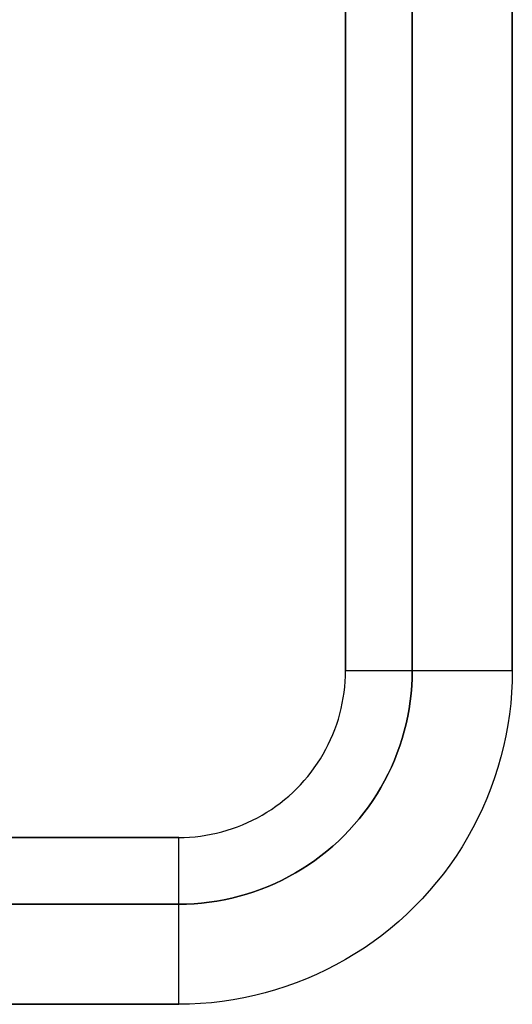
# Model space of a CAD drawing. Units: millimetres. Extents: x -215 to 215, y -215 to 215.
# Drawn here: x 200 to 215, y -215 to -185 of the extents above; entities that cross this region are included whole.
import ezdxf

# ---------------------------------------------------------------- set-up
doc = ezdxf.new("R2010")
doc.units = ezdxf.units.MM
doc.layers.get('0').update_dxf_attribs({"linetype": 'CONTINUOUS'})

msp = doc.modelspace()

# ---------------------------------------------------------------- linework, layer by layer
for p, q in [((210, -205, 47.5), (210, 205, 47.5)), ((210, 205, 47.5), (210, -205, 47.5)), ((210, -205, 50.5), (210, 205, 50.5)), ((210, 205, 50.5), (210, -205, 50.5)), ((212, 205, 45.5), (212, -205, 45.5)), ((212, 205, 2), (212, -205, 2)), ((212, -205, 45.5), (212, 205, 45.5)), ((212, -205, 2), (212, 205, 2)), ((215, 205, 45.5), (215, -205, 45.5)), ((215, -205), (215, 205)), ((215, 205), (215, -205)), ((215, -205, 45.5), (215, 205, 45.5)), ((212, -205, 45.5), (212, -205, 2)), ((212, -205, 2), (212, -205, 45.5)), ((215, -205, 45.5), (215, -205)), ((215, -205), (215, -205, 45.5)), ((-205, -210, 47.5), (205, -210, 47.5)), ((205, -210, 47.5), (-205, -210, 47.5)), ((-205, -210, 50.5), (205, -210, 50.5)), ((205, -210, 50.5), (-205, -210, 50.5)), ((205, -212, 45.5), (-205, -212, 45.5)), ((205, -212, 2), (-205, -212, 2)), ((-205, -212, 45.5), (205, -212, 45.5)), ((-205, -212, 2), (205, -212, 2)), ((205, -212, 2), (205, -212, 45.5)), ((205, -212, 45.5), (205, -212, 2)), ((205, -215), (-205, -215)), ((205, -215, 45.5), (-205, -215, 45.5)), ((-205, -215), (205, -215)), ((-205, -215, 45.5), (205, -215, 45.5)), ((205, -215), (205, -215, 45.5)), ((205, -215, 45.5), (205, -215))]:
    msp.add_line(p, q)
for points in [[(205, -210, 47.5), (205.164, -209.997, 47.5), (205.327, -209.989, 47.5), (205.49, -209.976, 47.5), (205.653, -209.957, 47.5), (205.814, -209.933, 47.5), (205.975, -209.904, 47.5), (206.135, -209.869, 47.5), (206.294, -209.83, 47.5), (206.451, -209.785, 47.5), (206.607, -209.735, 47.5), (206.761, -209.68, 47.5), (206.913, -209.619, 47.5), (207.064, -209.554, 47.5), (207.211, -209.484, 47.5), (207.357, -209.41, 47.5), (207.5, -209.33, 47.5), (207.64, -209.246, 47.5), (207.778, -209.157, 47.5), (207.912, -209.064, 47.5), (208.044, -208.967, 47.5), (208.172, -208.865, 47.5), (208.297, -208.759, 47.5), (208.418, -208.649, 47.5), (208.536, -208.536, 47.5), (208.649, -208.418, 47.5), (208.759, -208.297, 47.5), (208.865, -208.172, 47.5), (208.967, -208.044, 47.5), (209.064, -207.912, 47.5), (209.157, -207.778, 47.5), (209.246, -207.64, 47.5), (209.33, -207.5, 47.5), (209.41, -207.357, 47.5), (209.484, -207.211, 47.5), (209.554, -207.064, 47.5), (209.619, -206.913, 47.5), (209.68, -206.761, 47.5), (209.735, -206.607, 47.5), (209.785, -206.451, 47.5), (209.83, -206.294, 47.5), (209.869, -206.135, 47.5), (209.904, -205.975, 47.5), (209.933, -205.814, 47.5), (209.957, -205.653, 47.5), (209.976, -205.49, 47.5), (209.989, -205.327, 47.5), (209.997, -205.164, 47.5), (210, -205, 47.5)], [(212, -205, 45.5), (211.996, -205.229, 45.5), (211.985, -205.458, 45.5), (211.966, -205.686, 45.5), (211.94, -205.914, 45.5), (211.907, -206.14, 45.5), (211.865, -206.366, 45.5), (211.817, -206.59, 45.5), (211.761, -206.812, 45.5), (211.699, -207.032, 45.5), (211.629, -207.25, 45.5), (211.551, -207.466, 45.5), (211.467, -207.679, 45.5), (211.376, -207.889, 45.5), (211.278, -208.096, 45.5), (211.173, -208.3, 45.5), (211.062, -208.5, 45.5), (210.944, -208.696, 45.5), (210.82, -208.889, 45.5), (210.69, -209.077, 45.5), (210.553, -209.261, 45.5), (210.411, -209.441, 45.5), (210.263, -209.615, 45.5), (210.109, -209.785, 45.5), (209.95, -209.95, 45.5), (209.785, -210.109, 45.5), (209.615, -210.263, 45.5), (209.441, -210.411, 45.5), (209.261, -210.553, 45.5), (209.077, -210.69, 45.5), (208.889, -210.82, 45.5), (208.696, -210.944, 45.5), (208.5, -211.062, 45.5), (208.3, -211.173, 45.5), (208.096, -211.278, 45.5), (207.889, -211.376, 45.5), (207.679, -211.467, 45.5), (207.466, -211.551, 45.5), (207.25, -211.629, 45.5), (207.032, -211.699, 45.5), (206.812, -211.761, 45.5), (206.59, -211.817, 45.5), (206.366, -211.865, 45.5), (206.14, -211.907, 45.5), (205.914, -211.94, 45.5), (205.686, -211.966, 45.5), (205.458, -211.985, 45.5), (205.229, -211.996, 45.5), (205, -212, 45.5)], [(205, -210, 47.5), (205.164, -209.997, 47.5), (205.327, -209.989, 47.5), (205.49, -209.976, 47.5), (205.653, -209.957, 47.5), (205.814, -209.933, 47.5), (205.975, -209.904, 47.5), (206.135, -209.869, 47.5), (206.294, -209.83, 47.5), (206.451, -209.785, 47.5), (206.607, -209.735, 47.5), (206.761, -209.68, 47.5), (206.913, -209.619, 47.5), (207.064, -209.554, 47.5), (207.211, -209.484, 47.5), (207.357, -209.41, 47.5), (207.5, -209.33, 47.5), (207.64, -209.246, 47.5), (207.778, -209.157, 47.5), (207.912, -209.064, 47.5), (208.044, -208.967, 47.5), (208.172, -208.865, 47.5), (208.297, -208.759, 47.5), (208.418, -208.649, 47.5), (208.536, -208.536, 47.5), (208.649, -208.418, 47.5), (208.759, -208.297, 47.5), (208.865, -208.172, 47.5), (208.967, -208.044, 47.5), (209.064, -207.912, 47.5), (209.157, -207.778, 47.5), (209.246, -207.64, 47.5), (209.33, -207.5, 47.5), (209.41, -207.357, 47.5), (209.484, -207.211, 47.5), (209.554, -207.064, 47.5), (209.619, -206.913, 47.5), (209.68, -206.761, 47.5), (209.735, -206.607, 47.5), (209.785, -206.451, 47.5), (209.83, -206.294, 47.5), (209.869, -206.135, 47.5), (209.904, -205.975, 47.5), (209.933, -205.814, 47.5), (209.957, -205.653, 47.5), (209.976, -205.49, 47.5), (209.989, -205.327, 47.5), (209.997, -205.164, 47.5), (210, -205, 47.5)], [(205, -212, 2), (205.229, -211.996, 2), (205.458, -211.985, 2), (205.686, -211.966, 2), (205.914, -211.94, 2), (206.14, -211.907, 2), (206.366, -211.865, 2), (206.59, -211.817, 2), (206.812, -211.761, 2), (207.032, -211.699, 2), (207.25, -211.629, 2), (207.466, -211.551, 2), (207.679, -211.467, 2), (207.889, -211.376, 2), (208.096, -211.278, 2), (208.3, -211.173, 2), (208.5, -211.062, 2), (208.696, -210.944, 2), (208.889, -210.82, 2), (209.077, -210.69, 2), (209.261, -210.553, 2), (209.441, -210.411, 2), (209.615, -210.263, 2), (209.785, -210.109, 2), (209.95, -209.95, 2), (210.109, -209.785, 2), (210.263, -209.615, 2), (210.411, -209.441, 2), (210.553, -209.261, 2), (210.69, -209.077, 2), (210.82, -208.889, 2), (210.944, -208.696, 2), (211.062, -208.5, 2), (211.173, -208.3, 2), (211.278, -208.096, 2), (211.376, -207.889, 2), (211.467, -207.679, 2), (211.551, -207.466, 2), (211.629, -207.25, 2), (211.699, -207.032, 2), (211.761, -206.812, 2), (211.817, -206.59, 2), (211.865, -206.366, 2), (211.907, -206.14, 2), (211.94, -205.914, 2), (211.966, -205.686, 2), (211.985, -205.458, 2), (211.996, -205.229, 2), (212, -205, 2)], [(212, -205, 45.5), (211.996, -205.229, 45.5), (211.985, -205.458, 45.5), (211.966, -205.686, 45.5), (211.94, -205.914, 45.5), (211.907, -206.14, 45.5), (211.865, -206.366, 45.5), (211.817, -206.59, 45.5), (211.761, -206.812, 45.5), (211.699, -207.032, 45.5), (211.629, -207.25, 45.5), (211.551, -207.466, 45.5), (211.467, -207.679, 45.5), (211.376, -207.889, 45.5), (211.278, -208.096, 45.5), (211.173, -208.3, 45.5), (211.062, -208.5, 45.5), (210.944, -208.696, 45.5), (210.82, -208.889, 45.5), (210.69, -209.077, 45.5), (210.553, -209.261, 45.5), (210.411, -209.441, 45.5), (210.263, -209.615, 45.5), (210.109, -209.785, 45.5), (209.95, -209.95, 45.5), (209.785, -210.109, 45.5), (209.615, -210.263, 45.5), (209.441, -210.411, 45.5), (209.261, -210.553, 45.5), (209.077, -210.69, 45.5), (208.889, -210.82, 45.5), (208.696, -210.944, 45.5), (208.5, -211.062, 45.5), (208.3, -211.173, 45.5), (208.096, -211.278, 45.5), (207.889, -211.376, 45.5), (207.679, -211.467, 45.5), (207.466, -211.551, 45.5), (207.25, -211.629, 45.5), (207.032, -211.699, 45.5), (206.812, -211.761, 45.5), (206.59, -211.817, 45.5), (206.366, -211.865, 45.5), (206.14, -211.907, 45.5), (205.914, -211.94, 45.5), (205.686, -211.966, 45.5), (205.458, -211.985, 45.5), (205.229, -211.996, 45.5), (205, -212, 45.5)], [(205, -212, 2), (205.229, -211.996, 2), (205.458, -211.985, 2), (205.686, -211.966, 2), (205.914, -211.94, 2), (206.14, -211.907, 2), (206.366, -211.865, 2), (206.59, -211.817, 2), (206.812, -211.761, 2), (207.032, -211.699, 2), (207.25, -211.629, 2), (207.466, -211.551, 2), (207.679, -211.467, 2), (207.889, -211.376, 2), (208.096, -211.278, 2), (208.3, -211.173, 2), (208.5, -211.062, 2), (208.696, -210.944, 2), (208.889, -210.82, 2), (209.077, -210.69, 2), (209.261, -210.553, 2), (209.441, -210.411, 2), (209.615, -210.263, 2), (209.785, -210.109, 2), (209.95, -209.95, 2), (210.109, -209.785, 2), (210.263, -209.615, 2), (210.411, -209.441, 2), (210.553, -209.261, 2), (210.69, -209.077, 2), (210.82, -208.889, 2), (210.944, -208.696, 2), (211.062, -208.5, 2), (211.173, -208.3, 2), (211.278, -208.096, 2), (211.376, -207.889, 2), (211.467, -207.679, 2), (211.551, -207.466, 2), (211.629, -207.25, 2), (211.699, -207.032, 2), (211.761, -206.812, 2), (211.817, -206.59, 2), (211.865, -206.366, 2), (211.907, -206.14, 2), (211.94, -205.914, 2), (211.966, -205.686, 2), (211.985, -205.458, 2), (211.996, -205.229, 2), (212, -205, 2)], [(205, -210, 50.5), (205.164, -209.997, 50.5), (205.327, -209.989, 50.5), (205.49, -209.976, 50.5), (205.653, -209.957, 50.5), (205.814, -209.933, 50.5), (205.975, -209.904, 50.5), (206.135, -209.869, 50.5), (206.294, -209.83, 50.5), (206.451, -209.785, 50.5), (206.607, -209.735, 50.5), (206.761, -209.68, 50.5), (206.913, -209.619, 50.5), (207.064, -209.554, 50.5), (207.211, -209.484, 50.5), (207.357, -209.41, 50.5), (207.5, -209.33, 50.5), (207.64, -209.246, 50.5), (207.778, -209.157, 50.5), (207.912, -209.064, 50.5), (208.044, -208.967, 50.5), (208.172, -208.865, 50.5), (208.297, -208.759, 50.5), (208.418, -208.649, 50.5), (208.536, -208.536, 50.5), (208.649, -208.418, 50.5), (208.759, -208.297, 50.5), (208.865, -208.172, 50.5), (208.967, -208.044, 50.5), (209.064, -207.912, 50.5), (209.157, -207.778, 50.5), (209.246, -207.64, 50.5), (209.33, -207.5, 50.5), (209.41, -207.357, 50.5), (209.484, -207.211, 50.5), (209.554, -207.064, 50.5), (209.619, -206.913, 50.5), (209.68, -206.761, 50.5), (209.735, -206.607, 50.5), (209.785, -206.451, 50.5), (209.83, -206.294, 50.5), (209.869, -206.135, 50.5), (209.904, -205.975, 50.5), (209.933, -205.814, 50.5), (209.957, -205.653, 50.5), (209.976, -205.49, 50.5), (209.989, -205.327, 50.5), (209.997, -205.164, 50.5), (210, -205, 50.5)], [(215, -205, 0), (214.995, -205.327, 0), (214.979, -205.654, 0), (214.952, -205.98, 0), (214.914, -206.305, 0), (214.866, -206.629, 0), (214.808, -206.951, 0), (214.739, -207.271, 0), (214.659, -207.588, 0), (214.569, -207.903, 0), (214.469, -208.214, 0), (214.359, -208.523, 0), (214.239, -208.827, 0), (214.109, -209.127, 0), (213.969, -209.423, 0), (213.819, -209.714, 0), (213.66, -210, 0), (213.492, -210.281, 0), (213.315, -210.556, 0), (213.128, -210.825, 0), (212.934, -211.088, 0), (212.73, -211.344, 0), (212.518, -211.593, 0), (212.299, -211.836, 0), (212.071, -212.071, 0), (211.836, -212.299, 0), (211.593, -212.518, 0), (211.344, -212.73, 0), (211.088, -212.934, 0), (210.825, -213.128, 0), (210.556, -213.315, 0), (210.281, -213.492, 0), (210, -213.66, 0), (209.714, -213.819, 0), (209.423, -213.969, 0), (209.127, -214.109, 0), (208.827, -214.239, 0), (208.523, -214.359, 0), (208.214, -214.469, 0), (207.903, -214.569, 0), (207.588, -214.659, 0), (207.271, -214.739, 0), (206.951, -214.808, 0), (206.629, -214.866, 0), (206.305, -214.914, 0), (205.98, -214.952, 0), (205.654, -214.979, 0), (205.327, -214.995, 0), (205, -215, 0)], [(215, -205, 0), (214.995, -205.327, 0), (214.979, -205.654, 0), (214.952, -205.98, 0), (214.914, -206.305, 0), (214.866, -206.629, 0), (214.808, -206.951, 0), (214.739, -207.271, 0), (214.659, -207.588, 0), (214.569, -207.903, 0), (214.469, -208.214, 0), (214.359, -208.523, 0), (214.239, -208.827, 0), (214.109, -209.127, 0), (213.969, -209.423, 0), (213.819, -209.714, 0), (213.66, -210, 0), (213.492, -210.281, 0), (213.315, -210.556, 0), (213.128, -210.825, 0), (212.934, -211.088, 0), (212.73, -211.344, 0), (212.518, -211.593, 0), (212.299, -211.836, 0), (212.071, -212.071, 0), (211.836, -212.299, 0), (211.593, -212.518, 0), (211.344, -212.73, 0), (211.088, -212.934, 0), (210.825, -213.128, 0), (210.556, -213.315, 0), (210.281, -213.492, 0), (210, -213.66, 0), (209.714, -213.819, 0), (209.423, -213.969, 0), (209.127, -214.109, 0), (208.827, -214.239, 0), (208.523, -214.359, 0), (208.214, -214.469, 0), (207.903, -214.569, 0), (207.588, -214.659, 0), (207.271, -214.739, 0), (206.951, -214.808, 0), (206.629, -214.866, 0), (206.305, -214.914, 0), (205.98, -214.952, 0), (205.654, -214.979, 0), (205.327, -214.995, 0), (205, -215, 0)], [(215, -205, 45.5), (214.995, -205.327, 45.5), (214.979, -205.654, 45.5), (214.952, -205.98, 45.5), (214.914, -206.305, 45.5), (214.866, -206.629, 45.5), (214.808, -206.951, 45.5), (214.739, -207.271, 45.5), (214.659, -207.588, 45.5), (214.569, -207.903, 45.5), (214.469, -208.214, 45.5), (214.359, -208.523, 45.5), (214.239, -208.827, 45.5), (214.109, -209.127, 45.5), (213.969, -209.423, 45.5), (213.819, -209.714, 45.5), (213.66, -210, 45.5), (213.492, -210.281, 45.5), (213.315, -210.556, 45.5), (213.128, -210.825, 45.5), (212.934, -211.088, 45.5), (212.73, -211.344, 45.5), (212.518, -211.593, 45.5), (212.299, -211.836, 45.5), (212.071, -212.071, 45.5), (211.836, -212.299, 45.5), (211.593, -212.518, 45.5), (211.344, -212.73, 45.5), (211.088, -212.934, 45.5), (210.825, -213.128, 45.5), (210.556, -213.315, 45.5), (210.281, -213.492, 45.5), (210, -213.66, 45.5), (209.714, -213.819, 45.5), (209.423, -213.969, 45.5), (209.127, -214.109, 45.5), (208.827, -214.239, 45.5), (208.523, -214.359, 45.5), (208.214, -214.469, 45.5), (207.903, -214.569, 45.5), (207.588, -214.659, 45.5), (207.271, -214.739, 45.5), (206.951, -214.808, 45.5), (206.629, -214.866, 45.5), (206.305, -214.914, 45.5), (205.98, -214.952, 45.5), (205.654, -214.979, 45.5), (205.327, -214.995, 45.5), (205, -215, 45.5)], [(215, -205, 45.5), (214.995, -205.327, 45.5), (214.979, -205.654, 45.5), (214.952, -205.98, 45.5), (214.914, -206.305, 45.5), (214.866, -206.629, 45.5), (214.808, -206.951, 45.5), (214.739, -207.271, 45.5), (214.659, -207.588, 45.5), (214.569, -207.903, 45.5), (214.469, -208.214, 45.5), (214.359, -208.523, 45.5), (214.239, -208.827, 45.5), (214.109, -209.127, 45.5), (213.969, -209.423, 45.5), (213.819, -209.714, 45.5), (213.66, -210, 45.5), (213.492, -210.281, 45.5), (213.315, -210.556, 45.5), (213.128, -210.825, 45.5), (212.934, -211.088, 45.5), (212.73, -211.344, 45.5), (212.518, -211.593, 45.5), (212.299, -211.836, 45.5), (212.071, -212.071, 45.5), (211.836, -212.299, 45.5), (211.593, -212.518, 45.5), (211.344, -212.73, 45.5), (211.088, -212.934, 45.5), (210.825, -213.128, 45.5), (210.556, -213.315, 45.5), (210.281, -213.492, 45.5), (210, -213.66, 45.5), (209.714, -213.819, 45.5), (209.423, -213.969, 45.5), (209.127, -214.109, 45.5), (208.827, -214.239, 45.5), (208.523, -214.359, 45.5), (208.214, -214.469, 45.5), (207.903, -214.569, 45.5), (207.588, -214.659, 45.5), (207.271, -214.739, 45.5), (206.951, -214.808, 45.5), (206.629, -214.866, 45.5), (206.305, -214.914, 45.5), (205.98, -214.952, 45.5), (205.654, -214.979, 45.5), (205.327, -214.995, 45.5), (205, -215, 45.5)], [(205, -210, 50.5), (205.164, -209.997, 50.5), (205.327, -209.989, 50.5), (205.49, -209.976, 50.5), (205.653, -209.957, 50.5), (205.814, -209.933, 50.5), (205.975, -209.904, 50.5), (206.135, -209.869, 50.5), (206.294, -209.83, 50.5), (206.451, -209.785, 50.5), (206.607, -209.735, 50.5), (206.761, -209.68, 50.5), (206.913, -209.619, 50.5), (207.064, -209.554, 50.5), (207.211, -209.484, 50.5), (207.357, -209.41, 50.5), (207.5, -209.33, 50.5), (207.64, -209.246, 50.5), (207.778, -209.157, 50.5), (207.912, -209.064, 50.5), (208.044, -208.967, 50.5), (208.172, -208.865, 50.5), (208.297, -208.759, 50.5), (208.418, -208.649, 50.5), (208.536, -208.536, 50.5), (208.649, -208.418, 50.5), (208.759, -208.297, 50.5), (208.865, -208.172, 50.5), (208.967, -208.044, 50.5), (209.064, -207.912, 50.5), (209.157, -207.778, 50.5), (209.246, -207.64, 50.5), (209.33, -207.5, 50.5), (209.41, -207.357, 50.5), (209.484, -207.211, 50.5), (209.554, -207.064, 50.5), (209.619, -206.913, 50.5), (209.68, -206.761, 50.5), (209.735, -206.607, 50.5), (209.785, -206.451, 50.5), (209.83, -206.294, 50.5), (209.869, -206.135, 50.5), (209.904, -205.975, 50.5), (209.933, -205.814, 50.5), (209.957, -205.653, 50.5), (209.976, -205.49, 50.5), (209.989, -205.327, 50.5), (209.997, -205.164, 50.5), (210, -205, 50.5)], [(210, -205, 47.5), (210.065, -205, 47.499), (210.131, -205, 47.496), (210.196, -205, 47.49), (210.261, -205, 47.483), (210.326, -205, 47.473), (210.39, -205, 47.462), (210.454, -205, 47.448), (210.518, -205, 47.432), (210.581, -205, 47.414), (210.643, -205, 47.394), (210.705, -205, 47.372), (210.765, -205, 47.348), (210.825, -205, 47.322), (210.885, -205, 47.294), (210.943, -205, 47.264), (211, -205, 47.232), (211.056, -205, 47.198), (211.111, -205, 47.163), (211.165, -205, 47.126), (211.218, -205, 47.087), (211.269, -205, 47.046), (211.319, -205, 47.004), (211.367, -205, 46.96), (211.414, -205, 46.914), (211.46, -205, 46.867), (211.504, -205, 46.819), (211.546, -205, 46.769), (211.587, -205, 46.718), (211.626, -205, 46.665), (211.663, -205, 46.611), (211.698, -205, 46.556), (211.732, -205, 46.5), (211.764, -205, 46.443), (211.794, -205, 46.385), (211.822, -205, 46.325), (211.848, -205, 46.265), (211.872, -205, 46.205), (211.894, -205, 46.143), (211.914, -205, 46.081), (211.932, -205, 46.018), (211.948, -205, 45.954), (211.962, -205, 45.89), (211.973, -205, 45.826), (211.983, -205, 45.761), (211.99, -205, 45.696), (211.996, -205, 45.631), (211.999, -205, 45.565), (212, -205, 45.5)], [(210, -205, 47.5), (210.065, -205, 47.499), (210.131, -205, 47.496), (210.196, -205, 47.49), (210.261, -205, 47.483), (210.326, -205, 47.473), (210.39, -205, 47.462), (210.454, -205, 47.448), (210.518, -205, 47.432), (210.581, -205, 47.414), (210.643, -205, 47.394), (210.705, -205, 47.372), (210.765, -205, 47.348), (210.825, -205, 47.322), (210.885, -205, 47.294), (210.943, -205, 47.264), (211, -205, 47.232), (211.056, -205, 47.198), (211.111, -205, 47.163), (211.165, -205, 47.126), (211.218, -205, 47.087), (211.269, -205, 47.046), (211.319, -205, 47.004), (211.367, -205, 46.96), (211.414, -205, 46.914), (211.46, -205, 46.867), (211.504, -205, 46.819), (211.546, -205, 46.769), (211.587, -205, 46.718), (211.626, -205, 46.665), (211.663, -205, 46.611), (211.698, -205, 46.556), (211.732, -205, 46.5), (211.764, -205, 46.443), (211.794, -205, 46.385), (211.822, -205, 46.325), (211.848, -205, 46.265), (211.872, -205, 46.205), (211.894, -205, 46.143), (211.914, -205, 46.081), (211.932, -205, 46.018), (211.948, -205, 45.954), (211.962, -205, 45.89), (211.973, -205, 45.826), (211.983, -205, 45.761), (211.99, -205, 45.696), (211.996, -205, 45.631), (211.999, -205, 45.565), (212, -205, 45.5)], [(210, -205, 50.5), (210.164, -205, 50.497), (210.327, -205, 50.489), (210.49, -205, 50.476), (210.653, -205, 50.457), (210.814, -205, 50.433), (210.975, -205, 50.404), (211.135, -205, 50.369), (211.294, -205, 50.33), (211.451, -205, 50.285), (211.607, -205, 50.235), (211.761, -205, 50.18), (211.913, -205, 50.119), (212.064, -205, 50.054), (212.211, -205, 49.984), (212.357, -205, 49.91), (212.5, -205, 49.83), (212.64, -205, 49.746), (212.778, -205, 49.657), (212.912, -205, 49.564), (213.044, -205, 49.467), (213.172, -205, 49.365), (213.297, -205, 49.259), (213.418, -205, 49.149), (213.536, -205, 49.036), (213.649, -205, 48.918), (213.759, -205, 48.797), (213.865, -205, 48.672), (213.967, -205, 48.544), (214.064, -205, 48.412), (214.157, -205, 48.278), (214.246, -205, 48.14), (214.33, -205, 48), (214.41, -205, 47.857), (214.484, -205, 47.711), (214.554, -205, 47.564), (214.619, -205, 47.413), (214.68, -205, 47.261), (214.735, -205, 47.107), (214.785, -205, 46.951), (214.83, -205, 46.794), (214.869, -205, 46.635), (214.904, -205, 46.475), (214.933, -205, 46.314), (214.957, -205, 46.153), (214.976, -205, 45.99), (214.989, -205, 45.827), (214.997, -205, 45.664), (215, -205, 45.5)], [(210, -205, 50.5), (210.164, -205, 50.497), (210.327, -205, 50.489), (210.49, -205, 50.476), (210.653, -205, 50.457), (210.814, -205, 50.433), (210.975, -205, 50.404), (211.135, -205, 50.369), (211.294, -205, 50.33), (211.451, -205, 50.285), (211.607, -205, 50.235), (211.761, -205, 50.18), (211.913, -205, 50.119), (212.064, -205, 50.054), (212.211, -205, 49.984), (212.357, -205, 49.91), (212.5, -205, 49.83), (212.64, -205, 49.746), (212.778, -205, 49.657), (212.912, -205, 49.564), (213.044, -205, 49.467), (213.172, -205, 49.365), (213.297, -205, 49.259), (213.418, -205, 49.149), (213.536, -205, 49.036), (213.649, -205, 48.918), (213.759, -205, 48.797), (213.865, -205, 48.672), (213.967, -205, 48.544), (214.064, -205, 48.412), (214.157, -205, 48.278), (214.246, -205, 48.14), (214.33, -205, 48), (214.41, -205, 47.857), (214.484, -205, 47.711), (214.554, -205, 47.564), (214.619, -205, 47.413), (214.68, -205, 47.261), (214.735, -205, 47.107), (214.785, -205, 46.951), (214.83, -205, 46.794), (214.869, -205, 46.635), (214.904, -205, 46.475), (214.933, -205, 46.314), (214.957, -205, 46.153), (214.976, -205, 45.99), (214.989, -205, 45.827), (214.997, -205, 45.664), (215, -205, 45.5)], [(205, -212, 45.5), (205, -211.999, 45.565), (205, -211.996, 45.631), (205, -211.99, 45.696), (205, -211.983, 45.761), (205, -211.973, 45.826), (205, -211.962, 45.89), (205, -211.948, 45.954), (205, -211.932, 46.018), (205, -211.914, 46.081), (205, -211.894, 46.143), (205, -211.872, 46.205), (205, -211.848, 46.265), (205, -211.822, 46.325), (205, -211.794, 46.385), (205, -211.764, 46.443), (205, -211.732, 46.5), (205, -211.698, 46.556), (205, -211.663, 46.611), (205, -211.626, 46.665), (205, -211.587, 46.718), (205, -211.546, 46.769), (205, -211.504, 46.819), (205, -211.46, 46.867), (205, -211.414, 46.914), (205, -211.367, 46.96), (205, -211.319, 47.004), (205, -211.269, 47.046), (205, -211.218, 47.087), (205, -211.165, 47.126), (205, -211.111, 47.163), (205, -211.056, 47.198), (205, -211, 47.232), (205, -210.943, 47.264), (205, -210.885, 47.294), (205, -210.825, 47.322), (205, -210.765, 47.348), (205, -210.705, 47.372), (205, -210.643, 47.394), (205, -210.581, 47.414), (205, -210.518, 47.432), (205, -210.454, 47.448), (205, -210.39, 47.462), (205, -210.326, 47.473), (205, -210.261, 47.483), (205, -210.196, 47.49), (205, -210.131, 47.496), (205, -210.065, 47.499), (205, -210, 47.5)], [(205, -212, 45.5), (205, -211.999, 45.565), (205, -211.996, 45.631), (205, -211.99, 45.696), (205, -211.983, 45.761), (205, -211.973, 45.826), (205, -211.962, 45.89), (205, -211.948, 45.954), (205, -211.932, 46.018), (205, -211.914, 46.081), (205, -211.894, 46.143), (205, -211.872, 46.205), (205, -211.848, 46.265), (205, -211.822, 46.325), (205, -211.794, 46.385), (205, -211.764, 46.443), (205, -211.732, 46.5), (205, -211.698, 46.556), (205, -211.663, 46.611), (205, -211.626, 46.665), (205, -211.587, 46.718), (205, -211.546, 46.769), (205, -211.504, 46.819), (205, -211.46, 46.867), (205, -211.414, 46.914), (205, -211.367, 46.96), (205, -211.319, 47.004), (205, -211.269, 47.046), (205, -211.218, 47.087), (205, -211.165, 47.126), (205, -211.111, 47.163), (205, -211.056, 47.198), (205, -211, 47.232), (205, -210.943, 47.264), (205, -210.885, 47.294), (205, -210.825, 47.322), (205, -210.765, 47.348), (205, -210.705, 47.372), (205, -210.643, 47.394), (205, -210.581, 47.414), (205, -210.518, 47.432), (205, -210.454, 47.448), (205, -210.39, 47.462), (205, -210.326, 47.473), (205, -210.261, 47.483), (205, -210.196, 47.49), (205, -210.131, 47.496), (205, -210.065, 47.499), (205, -210, 47.5)], [(205, -215, 45.5), (205, -214.997, 45.664), (205, -214.989, 45.827), (205, -214.976, 45.99), (205, -214.957, 46.153), (205, -214.933, 46.314), (205, -214.904, 46.475), (205, -214.869, 46.635), (205, -214.83, 46.794), (205, -214.785, 46.951), (205, -214.735, 47.107), (205, -214.68, 47.261), (205, -214.619, 47.413), (205, -214.554, 47.564), (205, -214.484, 47.711), (205, -214.41, 47.857), (205, -214.33, 48), (205, -214.246, 48.14), (205, -214.157, 48.278), (205, -214.064, 48.412), (205, -213.967, 48.544), (205, -213.865, 48.672), (205, -213.759, 48.797), (205, -213.649, 48.918), (205, -213.536, 49.036), (205, -213.418, 49.149), (205, -213.297, 49.259), (205, -213.172, 49.365), (205, -213.044, 49.467), (205, -212.912, 49.564), (205, -212.778, 49.657), (205, -212.64, 49.746), (205, -212.5, 49.83), (205, -212.357, 49.91), (205, -212.211, 49.984), (205, -212.064, 50.054), (205, -211.913, 50.119), (205, -211.761, 50.18), (205, -211.607, 50.235), (205, -211.451, 50.285), (205, -211.294, 50.33), (205, -211.135, 50.369), (205, -210.975, 50.404), (205, -210.814, 50.433), (205, -210.653, 50.457), (205, -210.49, 50.476), (205, -210.327, 50.489), (205, -210.164, 50.497), (205, -210, 50.5)], [(205, -215, 45.5), (205, -214.997, 45.664), (205, -214.989, 45.827), (205, -214.976, 45.99), (205, -214.957, 46.153), (205, -214.933, 46.314), (205, -214.904, 46.475), (205, -214.869, 46.635), (205, -214.83, 46.794), (205, -214.785, 46.951), (205, -214.735, 47.107), (205, -214.68, 47.261), (205, -214.619, 47.413), (205, -214.554, 47.564), (205, -214.484, 47.711), (205, -214.41, 47.857), (205, -214.33, 48), (205, -214.246, 48.14), (205, -214.157, 48.278), (205, -214.064, 48.412), (205, -213.967, 48.544), (205, -213.865, 48.672), (205, -213.759, 48.797), (205, -213.649, 48.918), (205, -213.536, 49.036), (205, -213.418, 49.149), (205, -213.297, 49.259), (205, -213.172, 49.365), (205, -213.044, 49.467), (205, -212.912, 49.564), (205, -212.778, 49.657), (205, -212.64, 49.746), (205, -212.5, 49.83), (205, -212.357, 49.91), (205, -212.211, 49.984), (205, -212.064, 50.054), (205, -211.913, 50.119), (205, -211.761, 50.18), (205, -211.607, 50.235), (205, -211.451, 50.285), (205, -211.294, 50.33), (205, -211.135, 50.369), (205, -210.975, 50.404), (205, -210.814, 50.433), (205, -210.653, 50.457), (205, -210.49, 50.476), (205, -210.327, 50.489), (205, -210.164, 50.497), (205, -210, 50.5)]]:
    msp.add_polyline3d(points)

doc.saveas('drawing.dxf')
